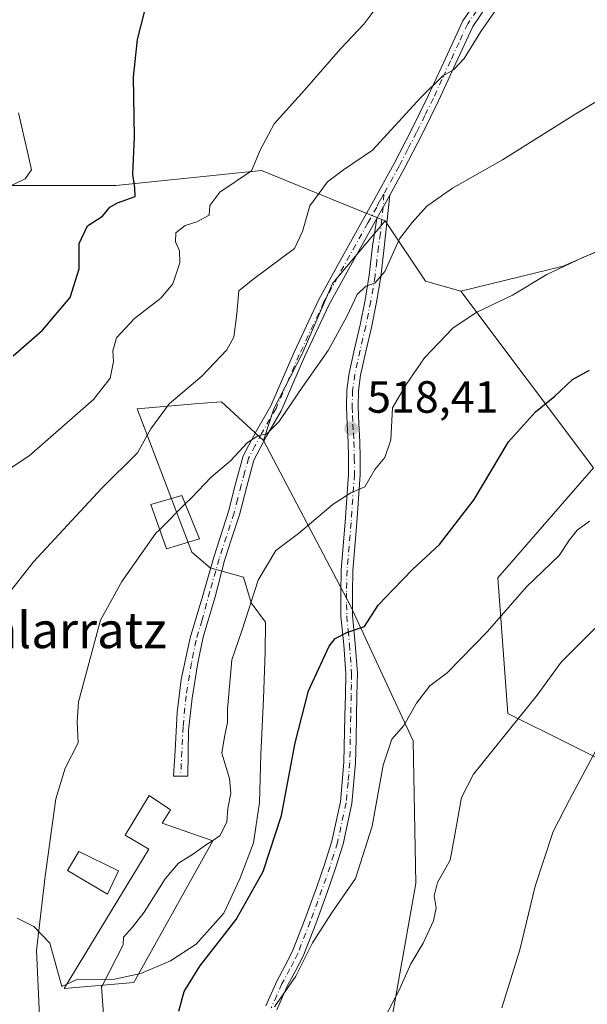
# Model space of a CAD drawing. Units: metres. Extents: x 590211 to 593654, y 4742894 to 4745262.
# Drawn here: x 593273 to 593399, y 4744854 to 4745072 of the extents above; entities that cross this region are included whole.
import ezdxf
from ezdxf.enums import TextEntityAlignment as Align

# ---------------------------------------------------------------- set-up
doc = ezdxf.new("R2010")
doc.units = ezdxf.units.M
doc.header["$MEASUREMENT"] = 0
doc.linetypes.add('DGN Style 4', pattern=[2.6384748266838614, 1.318413404963828, -0.6592067024819142, 0.001648016756204785, -0.6592067024819142])
for name, color, linetype, lineweight in [('Arbolado forestal CxS', 92, 'Continuous', 0), ('Cultivos herbáceos CxS', 92, 'Continuous', 0), ('Curva de nivel maestra', 30, 'Continuous', 30), ('Curva de nivel normal', 30, 'Continuous', 0), ('Edificación Cxs', 1, 'Continuous', 13), ('Edificación ligera Cxs', 1, 'Continuous', 0), ('Pastizal CxS', 92, 'Continuous', 0), ('Pista no pavimentada Cxs', 111, 'Continuous', 0), ('Pista no pavimentada eje', 91, 'DGN Style 4', 0), ('Prado CxS', 92, 'Continuous', 0), ('Punto de cota en terreno', 7, 'Continuous', 0), ('Roquedo CxS', 135, 'Continuous', 0), ('Rótulo de punto de cota en terreno', 7, 'Continuous', 0), ('Texto cartográfico', 7, 'Continuous', 0)]:
    doc.layers.add(name, color=color, linetype=linetype, lineweight=lineweight)
doc.styles.add('Style-Arial', font='txt')

# ---------------------------------------------------------------- blocks, each defined once
blk = doc.blocks.new('*U31')
at = {"layer": 'Arbolado forestal CxS', "color": 92, "linetype": 'Continuous', "lineweight": 0}
for points in [[(593407.8356, 4744904.831900001, 541.7951999999932), (593381.0504999999, 4744918.170499999, 534.045100000003), (593378.8191000001, 4744948.2929, 528.0806000000011), (593400.0516999997, 4744972.692500001, 527.824299999993), (593370.5625, 4745011.8849, 517.875), (593393.3295, 4745017.462099999, 519.6855999999971), (593406.2786999998, 4745023.0405, 519.9391999999935)], [(593272.1086999997, 4744872.778899999, 512.0553000000073), (593275.7937000003, 4744870.877699999, 513.9961999999941), (593279.3525, 4744867.1975, 516.0742000000029), (593282.0313999997, 4744857.545700001, 517.3163999999961), (593285.2034, 4744859.0735, 518.5902999999962), (593293.7099000001, 4744859.210700001, 521.0252000000038), (593299.5494999997, 4744860.487500001, 521.8815000000031), (593306.1485000001, 4744863.2893, 522.6790000000037), (593311.8574999999, 4744866.9801, 523.3307000000059), (593317.9425999997, 4744873.847100001, 523.1676000000007), (593321.4889000002, 4744881.473900001, 523.7826999999961), (593324.5263999999, 4744889.480699999, 523.2302999999956), (593325.9111000003, 4744898.3759, 522.9567999999999), (593326.1524999999, 4744909.047700001, 522.9590999999928), (593326.7717000004, 4744921.4987, 522.6603000000032), (593327.1390000005, 4744931.7885, 522.1824999999953), (593327.2510000002, 4744938.407500001, 521.2698999999993), (593324.0219999999, 4744942.7235, 519.9732999999978), (593322.3013000004, 4744948.417500001, 518.8641000000061), (593314.9083000004, 4744950.481699999, 517.9988000000012), (593310.8683000002, 4744953.939099999, 517.1233999999968), (593298.7521000003, 4744985.795499999, 507.6097000000009), (593312.4128999999, 4744986.9255, 510.7287000000069), (593317.4330000002, 4744987.3409, 511.6714999999967), (593326.8110999997, 4744978.712099999, 515.0188999999956), (593346.0502000004, 4744942.182499999, 523.7979999999952), (593360.0274999999, 4744912.097100001, 530.700800000006), (593360.5806999998, 4744880.422900001, 533.299199999994), (593352.7289000005, 4744836.2939, 535.1609999999928)]]:
    blk.add_polyline3d(points, dxfattribs=at)
blk = doc.blocks.new('*U32')
at = {"layer": 'Cultivos herbáceos CxS', "color": 92, "linetype": 'Continuous', "lineweight": 0}
blk.add_polyline3d([(593406.2786999998, 4745023.0405, 519.9391999999935), (593393.3295, 4745017.462099999, 519.6855999999971), (593370.5625, 4745011.8849, 517.875), (593362.7494999999, 4745014.115499999, 516.9278999999951), (593353.8207, 4745027.503699999, 513.344299999997), (593347.3806999996, 4745030.120300001, 512.5016000000032), (593326.3633000003, 4745038.6601, 504.9416999999958), (593314.1416999997, 4745037.396500001, 502.9407000000065), (593293.9951, 4745035.3135, 499.3546999999963), (593270.5569000002, 4745035.3137, 494.6395000000048)], dxfattribs=at)
blk = doc.blocks.new('5PATER')
at = {"layer": 'Roquedo CxS', "linetype": 'Continuous', "lineweight": 0}
h = blk.add_hatch(color=51, dxfattribs=at)
edge = h.paths.add_edge_path()
edge.add_ellipse((0, 0), major_axis=(-0.1095731443231308, -0.1110710700762829), ratio=0.9994222409660322, start_angle=0, end_angle=360)

msp = doc.modelspace()

# ---------------------------------------------------------------- linework, layer by layer
at = {"layer": 'Arbolado forestal CxS', "color": 92, "linetype": 'Continuous', "lineweight": 0}
for points in [[(593618.9916000003, 4744998.2707, 550.450800000006), (593618.9889000002, 4744998.269099999, 550.4505000000064), (593603.1346000005, 4744982.7423, 549.4804000000004), (593562.9155000001, 4744952.951900001, 550.4772999999988), (593521.9527000004, 4744918.692700001, 553.2752000000038), (593489.1816999996, 4744902.308300001, 551.1876000000047), (593451.5707, 4744897.0953, 547.4677999999985), (593444.1227000002, 4744904.170700001, 546.2630999999965), (593472.7975000005, 4744946.622500001, 543.8460999999952), (593469.8190000001, 4744965.241900001, 539.2994000000035), (593458.0646000003, 4744989.570499999, 533.2378999999928), (593439.7611999996, 4744992.9177, 530.982799999998), (593433.5104, 4745006.3047, 527.7679999999964), (593428.3289999999, 4745010.7871, 526.702900000004), (593425.8778999997, 4745012.908100001, 525.7878999999957), (593421.7817000002, 4745018.8661, 523.3554000000004), (593419.0220999997, 4745021.280900001, 521.9802999999956), (593415.8234999999, 4745024.079700001, 520.7412999999942), (593406.2786999998, 4745023.0405, 519.9391999999935), (593393.3295, 4745017.462099999, 519.6855999999971), (593370.5625, 4745011.8849, 517.875)], [(593370.5625, 4745011.8849, 517.875), (593400.0516999997, 4744972.692500001, 527.824299999993), (593378.8191000001, 4744948.2929, 528.0806000000011), (593381.0504999999, 4744918.170499999, 534.045100000003), (593407.8356, 4744904.831900001, 541.7951999999932), (593426.4924999997, 4744893.396700001, 546.2755999999936), (593445.6955000004, 4744886.1305, 548.5457000000024), (593475.2779000001, 4744888.2061, 552.8362999999954), (593498.9133000001, 4744866.850299999, 562.0363000000071), (593520.1196, 4744881.3531, 566.3945999999996), (593548.4559000004, 4744907.4077, 566.9992000000057), (593583.2287, 4744927.6479, 567.2400000000052), (593619.7348999997, 4744943.545700001, 568.656099999993), (593619.7373000003, 4744943.546200001, 568.6564000000071)], [(593272.1086999997, 4744872.778899999, 512.0553000000073), (593275.7937000003, 4744870.877699999, 513.9961999999941), (593279.3525, 4744867.1975, 516.0742000000029), (593282.0313999997, 4744857.545700001, 517.3163999999961), (593285.2034, 4744859.0735, 518.5902999999962), (593293.7099000001, 4744859.210700001, 521.0252000000038), (593299.5494999997, 4744860.487500001, 521.8815000000031), (593306.1485000001, 4744863.2893, 522.6790000000037), (593311.8574999999, 4744866.9801, 523.3307000000059), (593317.9425999997, 4744873.847100001, 523.1676000000007), (593321.4889000002, 4744881.473900001, 523.7826999999961), (593324.5263999999, 4744889.480699999, 523.2302999999956), (593325.9111000003, 4744898.3759, 522.9567999999999), (593326.1524999999, 4744909.047700001, 522.9590999999928), (593326.7717000004, 4744921.4987, 522.6603000000032), (593327.1390000005, 4744931.7885, 522.1824999999953), (593327.2510000002, 4744938.407500001, 521.2698999999993), (593324.0219999999, 4744942.7235, 519.9732999999978), (593322.3013000004, 4744948.417500001, 518.8641000000061), (593314.9083000004, 4744950.481699999, 517.9988000000012), (593310.8683000002, 4744953.939099999, 517.1233999999968), (593298.7521000003, 4744985.795499999, 507.6097000000009), (593312.4128999999, 4744986.9255, 510.7287000000069), (593317.4330000002, 4744987.3409, 511.6714999999967), (593326.8110999997, 4744978.712099999, 515.0188999999956)], [(593326.8110999997, 4744978.712099999, 515.0188999999956), (593346.0502000004, 4744942.182499999, 523.7979999999952), (593360.0274999999, 4744912.097100001, 530.700800000006), (593360.5806999998, 4744880.422900001, 533.299199999994), (593352.7289000005, 4744836.2939, 535.1609999999928), (593338.2361000003, 4744800.3903, 530.0320000000065), (593333.7243999997, 4744773.137700001, 528.3861999999936), (593369.0736999996, 4744786.2379, 537.3821000000025), (593380.6028000005, 4744782.061699999, 539.7157000000007), (593378.9879999999, 4744742.329100001, 538.0712000000058), (593382.9861000003, 4744697.067299999, 535.4538999999932)]]:
    msp.add_polyline3d(points, dxfattribs=at)
at = {"layer": 'Cultivos herbáceos CxS', "color": 92, "linetype": 'Continuous', "lineweight": 0, "extrusion": (-0.05384345926340234, 0.2245268854862457, 0.9729792184771455), "elevation": 1033937.498014515, "flags": 128}
msp.add_lwpolyline([(-1683520.418748464, -4354777.523684488), (-1683525.97929081, -4354762.003055426), (-1683533.056713843, -4354757.90115014)], dxfattribs=at)
at = {"layer": 'Cultivos herbáceos CxS', "color": 92, "linetype": 'Continuous', "lineweight": 0}
for points in [[(593353.8207, 4745027.503699999, 513.344299999997), (593347.3806999996, 4745030.120300001, 512.5016000000032), (593326.3633000003, 4745038.6601, 504.9416999999958), (593314.1416999997, 4745037.396500001, 502.9407000000065), (593293.9951, 4745035.3135, 499.3546999999963), (593270.5569000002, 4745035.3137, 494.6395000000048), (593259.6272999998, 4745040.067299999, 491.0136000000057), (593246.9590999996, 4745038.594500001, 488.3484000000026), (593241.5362999998, 4745037.9641, 487.7456999999995), (593223.4461000003, 4745034.1777, 488.5066999999981), (593206.1967000002, 4745031.653899999, 487.1809000000067), (593187.2648999998, 4745028.708699999, 483.9297999999981), (593185.7374999998, 4745028.673699999, 483.6972999999998)], [(593618.9916000003, 4744998.2707, 550.450800000006), (593618.9889000002, 4744998.269099999, 550.4505000000064), (593603.1346000005, 4744982.7423, 549.4804000000004), (593562.9155000001, 4744952.951900001, 550.4772999999988), (593521.9527000004, 4744918.692700001, 553.2752000000038), (593489.1816999996, 4744902.308300001, 551.1876000000047), (593451.5707, 4744897.0953, 547.4677999999985), (593444.1227000002, 4744904.170700001, 546.2630999999965), (593472.7975000005, 4744946.622500001, 543.8460999999952), (593469.8190000001, 4744965.241900001, 539.2994000000035), (593458.0646000003, 4744989.570499999, 533.2378999999928), (593439.7611999996, 4744992.9177, 530.982799999998), (593433.5104, 4745006.3047, 527.7679999999964), (593428.3289999999, 4745010.7871, 526.702900000004), (593425.8778999997, 4745012.908100001, 525.7878999999957), (593421.7817000002, 4745018.8661, 523.3554000000004), (593419.0220999997, 4745021.280900001, 521.9802999999956), (593415.8234999999, 4745024.079700001, 520.7412999999942), (593406.2786999998, 4745023.0405, 519.9391999999935), (593393.3295, 4745017.462099999, 519.6855999999971), (593370.5625, 4745011.8849, 517.875)]]:
    msp.add_polyline3d(points, dxfattribs=at)
at = {"layer": 'Curva de nivel maestra', "color": 30, "linetype": 'Continuous', "lineweight": 30, "flags": 128}
for points, elevation in [([(593271.2000000002, 4744997.520099999), (593277.75, 4745003.270099999), (593283.8700000001, 4745010.5001), (593285.8899999997, 4745016.8301), (593285.8799999999, 4745022.5001), (593287.7199999997, 4745026.420100001), (593291.0300000003, 4745028.5101), (593292.6500000004, 4745030.5001), (593294.4000000004, 4745031.5001), (593298.3200000003, 4745032.9101), (593298.2199999997, 4745034.8201), (593297.7599999999, 4745037.8201), (593298.1399999997, 4745046.1501), (593297.9299999997, 4745059.350099999), (593298.8200000003, 4745067.7601), (593300.5599999996, 4745074.670100001)], 500), ([(593308, 4744852.090100001), (593309.1900000004, 4744856.470100001), (593312.6699999999, 4744862.0801), (593320.7300000006, 4744872.4801), (593326.6799999997, 4744883.0701), (593330.7699999996, 4744895.520099999), (593333.7800000003, 4744911.630100001), (593336.79, 4744923.2301), (593341.3200000003, 4744933.100099999), (593342.6900000004, 4744934.8301), (593345.2400000002, 4744936.140100001), (593349.2100000001, 4744937.4801), (593352.25, 4744942.200099999), (593355.6200000001, 4744945.790100001), (593359.8499999996, 4744950.110099999), (593365.8600000005, 4744955.640100001), (593373.54, 4744965.6801), (593381.1900000004, 4744978.420100001), (593387.1900000004, 4744985.110099999), (593391.4800000006, 4744988.5601), (593395.3799999999, 4744992.290100001), (593399.1699999999, 4744994.390100001)], 525)]:
    msp.add_lwpolyline(points, dxfattribs=dict(at, elevation=elevation))
at = {"layer": 'Curva de nivel normal', "color": 30, "linetype": 'Continuous', "lineweight": 0, "flags": 128}
for points, elevation in [([(593439.4600000001, 4745079.15), (593421.3200000003, 4745066.300000001), (593396.1399999997, 4745051.24), (593379.8499999996, 4745041.02), (593368.7199999997, 4745034.76), (593363.0300000003, 4745030.75), (593359.79, 4745027.16), (593357, 4745023.5), (593353.7199999997, 4745016.27), (593351.5, 4745013.66), (593349.5199999996, 4745013), (593347.5499999998, 4745011.130000001), (593345.2599999999, 4745006.279999999), (593341.0999999996, 4744998.75), (593335.5, 4744990.730000001), (593330.2000000002, 4744982.91), (593327.5300000003, 4744980.24), (593325.5300000003, 4744979.76), (593323.2000000002, 4744978.279999999), (593319.4299999997, 4744974.220000001), (593315.1299999999, 4744970.59), (593310.7599999999, 4744966.02), (593309.4221000001, 4744964.680400001)], 515), ([(593257.79, 4744964.16), (593274.7300000006, 4744975.359999999), (593289.0700000003, 4744987.850000001), (593292.7699999996, 4744992.560000001), (593293.5, 4744996.310000001), (593293.2999999998, 4744998.630000001), (593294.1299999999, 4745001.539999999), (593298.1100000005, 4745005.84), (593304.0199999996, 4745010.32), (593306.6699999999, 4745013.5), (593308.1799999997, 4745018.16), (593308.1600000003, 4745020.83), (593307.2199999997, 4745022.83), (593307.3499999996, 4745024.82), (593309.4199999999, 4745026.49), (593311.9800000006, 4745027.26), (593314.7199999997, 4745028.779999999), (593314.8499999996, 4745030.9), (593317.0800000001, 4745033.869999999), (593324.0899999999, 4745038.58), (593326.04, 4745043.15), (593329.1500000004, 4745049), (593335.8799999999, 4745056.52), (593343.8600000005, 4745065.66), (593349.04, 4745071.15), (593353.4699999997, 4745077.15)], 505), ([(593380.7599999999, 4745077.880000001), (593375, 4745069.49), (593371.3600000005, 4745063.49), (593368.9800000006, 4745061.02), (593366.5599999996, 4745059.66), (593361.7300000006, 4745054.869999999), (593350.9900000002, 4745043.199999999), (593344.5, 4745038.82), (593341, 4745036.16), (593337.0599999996, 4745030.83), (593335.4400000004, 4745025.16), (593333.6699999999, 4745021.34), (593324.4100000003, 4745014.470000001), (593321.29, 4745011.949999999), (593320.8300000001, 4745006.83), (593320.2100000001, 4745001.66), (593318.6399999997, 4744998.84), (593313.0999999996, 4744993), (593305.7999999998, 4744986.91), (593301.7599999999, 4744981.32), (593298.7800000003, 4744975.99), (593290.8499999996, 4744968.180000001), (593275.6799999997, 4744951.800000001), (593267.8099999996, 4744941.84)], 510), ([(593272.4000000004, 4745051.49), (593274.5599999996, 4745042.15), (593275.2999999998, 4745038.82), (593273.8799999999, 4745036.82), (593269.3099999996, 4745034.609999999)], 495), ([(593315.4201999997, 4744889.938200001), (593317.1799999997, 4744891.09), (593318.6600000003, 4744894.109999999), (593318.8300000001, 4744897.08), (593319.5599999996, 4744900.51), (593319.2100000001, 4744903.710000001), (593317.4900000002, 4744909.33), (593318.1100000005, 4744912.960000001), (593318.8099999996, 4744916.16), (593318.7699999996, 4744919.09), (593319.75, 4744930.08), (593321.9500000002, 4744936.539999999), (593325.5599999996, 4744947.76), (593329.5300000003, 4744954.310000001), (593334.5300000003, 4744958.130000001), (593342.2699999996, 4744964.630000001), (593346.1699999999, 4744967.140000001), (593349.25, 4744968.5), (593351.5, 4744972.310000001), (593353.6900000004, 4744975.01), (593355.0700000003, 4744978.880000001), (593355.3799999999, 4744986.01), (593358.4800000006, 4744991.16), (593362.5499999998, 4744997.130000001), (593368.8099999996, 4745003.689999999), (593374, 4745007.130000001), (593382.0499999998, 4745010.980000001), (593389.6799999997, 4745015.58), (593397.6500000004, 4745019.369999999), (593406.9400000004, 4745023.15)], 520), ([(593303.7402999997, 4744958.9913), (593309.4221000001, 4744964.680400001)], 515), ([(593399.1799999997, 4744960.850000001), (593396.4199999999, 4744958.83), (593394.7400000002, 4744956.67), (593392.3799999999, 4744953.26), (593385.1900000004, 4744946.310000001), (593376.5199999996, 4744936.359999999), (593367.5199999996, 4744927.220000001), (593363.7300000006, 4744924.34), (593360.7699999996, 4744920.470000001), (593357.9199999999, 4744915.51), (593355.29, 4744912.5), (593353.3399999999, 4744906.730000001), (593350.8799999999, 4744893.180000001), (593347.1699999999, 4744881.57), (593341.8700000001, 4744873.859999999), (593337.6699999999, 4744867.279999999), (593333.9699999997, 4744859.880000001), (593329.2400000002, 4744853.09)], 530), ([(593303.7402999997, 4744958.9913), (593302.9000000004, 4744958.15), (593295.3099999996, 4744947.439999999), (593290.5700000003, 4744938.84), (593285.7100000001, 4744920.76), (593285.3899999997, 4744916.32), (593285.6200000001, 4744911.66), (593282.7400000002, 4744906.050000001), (593280.7100000001, 4744899.210000001), (593278.3099999996, 4744882.07), (593276.3799999999, 4744865.560000001), (593277.2400000002, 4744846.230000001)], 515), ([(593400.4900000002, 4744937.140000001), (593392.8899999997, 4744929.539999999), (593387.5199999996, 4744922.199999999), (593373.4000000004, 4744904.67), (593370.7599999999, 4744899.51), (593369.1100000005, 4744890.41), (593368.2000000002, 4744885.640000001), (593365.3700000001, 4744880.689999999), (593364.6699999999, 4744877.689999999), (593365.1399999997, 4744875.01), (593364.5099999999, 4744872.180000001), (593362.2400000002, 4744867.180000001), (593359.5099999999, 4744862.630000001), (593356.8300000001, 4744856.65), (593352.4000000004, 4744848.15)], 535), ([(593401.0599999996, 4744910.9), (593394.6799999997, 4744898.99), (593391.0999999996, 4744892), (593387.1200000001, 4744879.859999999), (593383.6799999997, 4744865.730000001), (593379.6900000004, 4744852.850000001)], 540), ([(593291.0299000005, 4744857.8618), (593295.6200000001, 4744866.850000001), (593295.7300000006, 4744868.550000001), (593297.5999999996, 4744870.66), (593300.3099999996, 4744874.100000001), (593304.9500000002, 4744881.5), (593307.8799999999, 4744884.939999999), (593311.2000000002, 4744887.029999999), (593313.8799999999, 4744888.930000001), (593315.4201999997, 4744889.938200001)], 520), ([(593291.29, 4744851.470000001), (593290.8399999999, 4744857.49), (593291.0299000005, 4744857.8618)], 520.0000000000001)]:
    msp.add_lwpolyline(points, dxfattribs=dict(at, elevation=elevation))
at = {"layer": 'Edificación Cxs', "color": 1, "linetype": 'Continuous', "lineweight": 13, "elevation": 524.0766000000003, "flags": 128}
msp.add_lwpolyline([(593297.9600999998, 4744858.4801), (593282.4901000002, 4744857.100099999), (593301.3201000001, 4744888.0601), (593296.0500999996, 4744891.1801), (593301.3601000002, 4744899.960100001), (593306.1201, 4744896.8201), (593304.3101000005, 4744893.800100001), (593315.5301000001, 4744889.9001)], close=True, dxfattribs=at)
at = {"layer": 'Edificación Cxs', "color": 1, "linetype": 'Continuous', "lineweight": 13}
msp.add_polyline3d([(593297.9600999998, 4744858.4801, 524.0766000000004), (593282.4901000002, 4744857.100099999, 522.1334000000061), (593301.3201000001, 4744888.0601, 522.315300000002), (593296.0500999996, 4744891.1801, 521.1123999999982), (593301.3601000002, 4744899.960100001, 521.6811000000016), (593306.1201, 4744896.8201, 521.2084000000032), (593304.3101000005, 4744893.800100001, 522.9714999999997), (593315.5301000001, 4744889.9001, 522.2624000000069), (593297.9600999998, 4744858.4801, 524.0766000000004)], dxfattribs=at)
at = {"layer": 'Edificación ligera Cxs', "color": 1, "linetype": 'Continuous', "lineweight": 0}
for points in [[(593312.5401, 4744956.9301, 526.2608000000037), (593305.2600999996, 4744954.710100001, 518.1512999999978), (593301.7600999996, 4744964.5701, 516.7243000000017), (593308.6700999998, 4744966.550100001, 527.4324999999953), (593312.5401, 4744956.9301, 526.2608000000037)], [(593294.5701000001, 4744883.2301, 521.7909000000072), (593292.1801000005, 4744878.100099999, 522.0709000000061), (593283.2801000001, 4744883.290100001, 518.2670000000071), (593285.8101000005, 4744887.550100001, 518.5492999999988), (593294.5701000001, 4744883.2301, 521.7909000000072)]]:
    msp.add_polyline3d(points, dxfattribs=at)
for points in [[(593312.5401, 4744956.9301, 527.4324999999953), (593305.2600999996, 4744954.710100001, 527.4324999999953), (593301.7600999996, 4744964.5701, 527.4324999999953), (593308.6700999998, 4744966.550100001, 527.4324999999953)], [(593294.5701000001, 4744883.2301, 522.0709000000061), (593292.1801000005, 4744878.100099999, 522.0709000000061), (593283.2801000001, 4744883.290100001, 522.0709000000061), (593285.8101000005, 4744887.550100001, 522.0709000000061)]]:
    msp.add_3dface(points, dxfattribs=at)
at = {"layer": 'Pastizal CxS', "color": 92, "linetype": 'Continuous', "lineweight": 0, "extrusion": (-0.05384345926340234, 0.2245268854862457, 0.9729792184771455), "elevation": 1033937.498014515, "flags": 128}
msp.add_lwpolyline([(-1683520.418748464, -4354777.523684488), (-1683525.97929081, -4354762.003055426), (-1683533.056713843, -4354757.90115014)], dxfattribs=at)
at = {"layer": 'Pastizal CxS', "color": 92, "linetype": 'Continuous', "lineweight": 0}
for points in [[(593382.9861000003, 4744697.067299999, 535.4538999999932), (593378.9879999999, 4744742.329100001, 538.0712000000058), (593380.6028000005, 4744782.061699999, 539.7157000000007), (593369.0736999996, 4744786.2379, 537.3821000000025), (593333.7243999997, 4744773.137700001, 528.3861999999936), (593338.2361000003, 4744800.3903, 530.0320000000065), (593352.7289000005, 4744836.2939, 535.1609999999928), (593360.5806999998, 4744880.422900001, 533.299199999994), (593360.0274999999, 4744912.097100001, 530.700800000006), (593346.0502000004, 4744942.182499999, 523.7979999999952), (593326.8110999997, 4744978.712099999, 515.0188999999956), (593329.0425000006, 4744985.795100001, 514.5326999999961), (593335.3532999996, 4744997.9955, 513.877800000002), (593342.0855, 4745013.5615, 513.251099999994), (593353.8207, 4745027.503699999, 513.344299999997), (593362.7494999999, 4745014.115499999, 516.9278999999951), (593370.5625, 4745011.8849, 517.875), (593400.0516999997, 4744972.692500001, 527.824299999993), (593378.8191000001, 4744948.2929, 528.0806000000011), (593381.0504999999, 4744918.170499999, 534.045100000003), (593407.8356, 4744904.831900001, 541.7951999999932)], [(593353.8207, 4745027.503699999, 513.344299999997), (593342.0855, 4745013.5615, 513.251099999994), (593335.3532999996, 4744997.9955, 513.877800000002), (593329.0425000006, 4744985.795100001, 514.5326999999961), (593326.8110999997, 4744978.712099999, 515.0188999999956)], [(593370.5625, 4745011.8849, 517.875), (593400.0516999997, 4744972.692500001, 527.824299999993), (593378.8191000001, 4744948.2929, 528.0806000000011), (593381.0504999999, 4744918.170499999, 534.045100000003), (593407.8356, 4744904.831900001, 541.7951999999932), (593426.4924999997, 4744893.396700001, 546.2755999999936), (593445.6955000004, 4744886.1305, 548.5457000000024), (593475.2779000001, 4744888.2061, 552.8362999999954), (593498.9133000001, 4744866.850299999, 562.0363000000071), (593520.1196, 4744881.3531, 566.3945999999996), (593548.4559000004, 4744907.4077, 566.9992000000057), (593583.2287, 4744927.6479, 567.2400000000052), (593619.7348999997, 4744943.545700001, 568.656099999993), (593619.7373000003, 4744943.546200001, 568.6564000000071)], [(593326.8110999997, 4744978.712099999, 515.0188999999956), (593346.0502000004, 4744942.182499999, 523.7979999999952), (593360.0274999999, 4744912.097100001, 530.700800000006), (593360.5806999998, 4744880.422900001, 533.299199999994), (593352.7289000005, 4744836.2939, 535.1609999999928), (593338.2361000003, 4744800.3903, 530.0320000000065), (593333.7243999997, 4744773.137700001, 528.3861999999936), (593369.0736999996, 4744786.2379, 537.3821000000025), (593380.6028000005, 4744782.061699999, 539.7157000000007), (593378.9879999999, 4744742.329100001, 538.0712000000058), (593382.9861000003, 4744697.067299999, 535.4538999999932)]]:
    msp.add_polyline3d(points, dxfattribs=at)
at = {"layer": 'Pista no pavimentada Cxs', "color": 111, "linetype": 'Continuous', "lineweight": 0, "extrusion": (0.1824077357149277, 0.3298592851211007, 0.9262398555291979), "elevation": 1673901.996274753, "flags": 128}
msp.add_lwpolyline([(1776984.870903393, -4111901.527921462), (1776984.870903393, -4111907.930888138)], dxfattribs=at)
msp.add_lwpolyline([(1776984.870903393, -4111901.527921462), (1776984.870903393, -4111907.930888138)], dxfattribs=at)
at = {"layer": 'Pista no pavimentada Cxs', "color": 111, "linetype": 'Continuous', "lineweight": 0}
for points in [[(593376.6401000004, 4745075.6801, 511.0883999999933), (593373.2200999996, 4745070.610099999, 511.0338000000047), (593369.4501, 4745062.4901, 512.4220000000059), (593365.6401000004, 4745054.1501, 512.6002000000008), (593361.9001000002, 4745046.5601, 514.3237999999983), (593358.0201000003, 4745039.040100001, 514.1154999999999), (593354.7901, 4745033.170100001, 514.1683000000048), (593351.9200999998, 4745027.9801, 516.5817999999999), (593345.7301000003, 4745016.850099999, 525.797900000005), (593341.3201000001, 4745008.9101, 523.8334000000032), (593335.8800999997, 4744997.290100001, 523.0984999999928), (593330.6901000004, 4744985.300100001, 520.7403999999951), (593327.4600999998, 4744979.710100001, 520.7979999999952), (593324.6601, 4744974.370100001, 528.6223999999929), (593323.0401, 4744968.5101, 530.8316999999952), (593321.4600999998, 4744962.270099999, 529.5054999999993), (593319.7801000001, 4744957.140100001, 526.5647000000026), (593318.1300999997, 4744952.090100001, 525.215400000001), (593316.0651000004, 4744944.0755, 519.9217999999964), (593313.4190999996, 4744935.079700001, 519.2877000000008), (593312.2285000002, 4744929.391100001, 519.0552000000025), (593310.9057, 4744921.585899999, 518.9557999999961), (593310.1118999999, 4744914.442100001, 519.3166000000056), (593309.9795000004, 4744904.255700001, 519.4348000000027), (593306.8044999996, 4744904.255700001, 519.0237999999954), (593307.2015000005, 4744909.944300001, 518.9545000000071), (593307.5982999997, 4744918.410900001, 518.9290999999939), (593308.5242999997, 4744925.686899999, 518.9907999999997), (593310.5087000001, 4744934.9473, 519.349000000002), (593313.2868999997, 4744944.340100001, 519.6106), (593315.7200999996, 4744952.870100001, 524.6791999999987), (593319.0201000003, 4744962.970100001, 529.0705000000017), (593320.5800999999, 4744969.1601, 530.4244000000035), (593322.2901, 4744975.3101, 529.1508000000031), (593325.2301000003, 4744980.9301, 522.0942000000068), (593328.4200999998, 4744986.450099999, 517.5555000000022), (593333.5701000001, 4744998.3301, 519.9385000000038), (593339.0601000005, 4745010.0601, 521.249800000005), (593343.5100999996, 4745018.0801, 525.9438999999984), (593347.9600999998, 4745026.0801, 523.4266000000061), (593351.8800999997, 4745033.1501, 513.3046999999933), (593355.7801000001, 4745040.2301, 512.9496999999974), (593359.6401000004, 4745047.700099999, 512.5448999999935), (593363.3400999998, 4745055.2401, 511.2440999999963), (593367.1501000002, 4745063.550100001, 510.7140000000073), (593371.0000999998, 4745071.860099999, 509.9590000000026), (593374.6300999997, 4745077.2401, 510.5363999999972)], [(593351.9200999998, 4745027.9801, 516.5817999999999), (593345.7301000003, 4745016.850099999, 525.797900000005), (593341.3201000001, 4745008.9101, 523.8334000000032), (593335.8800999997, 4744997.290100001, 523.0984999999928), (593330.6901000004, 4744985.300100001, 520.7403999999951), (593327.4600999998, 4744979.710100001, 520.7979999999952), (593324.6601, 4744974.370100001, 528.6223999999929), (593323.0401, 4744968.5101, 530.8316999999952), (593321.4600999998, 4744962.270099999, 529.5054999999993), (593319.7801000001, 4744957.140100001, 526.5647000000026), (593318.1300999997, 4744952.090100001, 525.215400000001), (593316.0651000004, 4744944.0755, 519.9217999999964), (593313.4190999996, 4744935.079700001, 519.2877000000008), (593312.2285000002, 4744929.391100001, 519.0552000000025), (593310.9057, 4744921.585899999, 518.9557999999961), (593310.1118999999, 4744914.442100001, 519.3166000000056), (593309.9795000004, 4744904.255700001, 519.4348000000027), (593306.8044999996, 4744904.255700001, 519.0237999999954), (593307.2015000005, 4744909.944300001, 518.9545000000071), (593307.5982999997, 4744918.410900001, 518.9290999999939), (593308.5242999997, 4744925.686899999, 518.9907999999997), (593310.5087000001, 4744934.9473, 519.349000000002), (593313.2868999997, 4744944.340100001, 519.6106), (593315.7200999996, 4744952.870100001, 524.6791999999987), (593319.0201000003, 4744962.970100001, 529.0705000000017), (593320.5800999999, 4744969.1601, 530.4244000000035), (593322.2901, 4744975.3101, 529.1508000000031), (593325.2301000003, 4744980.9301, 522.0942000000068), (593328.4200999998, 4744986.450099999, 517.5555000000022), (593333.5701000001, 4744998.3301, 519.9385000000038), (593339.0601000005, 4745010.0601, 521.249800000005), (593343.5100999996, 4745018.0801, 525.9438999999984), (593347.9600999998, 4745026.0801, 523.4266000000061), (593351.8800999997, 4745033.1501, 513.3046999999933), (593355.7801000001, 4745040.2301, 512.9496999999974), (593359.6401000004, 4745047.700099999, 512.5448999999935), (593363.3400999998, 4745055.2401, 511.2440999999963), (593367.1501000002, 4745063.550100001, 510.7140000000073), (593371.0000999998, 4745071.860099999, 509.9590000000026), (593374.6300999997, 4745077.2401, 510.5363999999972)], [(593376.6401000004, 4745075.6801, 511.0883999999933), (593373.2200999996, 4745070.610099999, 511.0338000000047), (593369.4501, 4745062.4901, 512.4220000000059), (593365.6401000004, 4745054.1501, 512.6002000000008), (593361.9001000002, 4745046.5601, 514.3237999999983), (593358.0201000003, 4745039.040100001, 514.1154999999999), (593354.7901, 4745033.170100001, 514.1683000000048)], [(593327.2801000001, 4744853.280099999, 543.297200000001), (593329.7100999998, 4744858.770099999, 543.0764000000054), (593331.4901000002, 4744862.0801, 543.3107000000019), (593333.2001, 4744865.4101, 542.6058000000048), (593335.9501, 4744872.4301, 542.6515000000073), (593338.5401, 4744879.5101, 538.7388000000064), (593340.3300999999, 4744884.640100001, 536.4303000000073), (593341.9600999998, 4744889.860099999, 539.077099999995), (593343.8601000002, 4744898.5601, 541.8764999999985), (593344.6401000004, 4744907.390100001, 540.921100000007), (593344.8400999998, 4744917.6801, 530.0016000000032), (593344.9501, 4744922.340100001, 528.2881000000052), (593345.0500999996, 4744926.9901, 527.6315000000031), (593344.5800999999, 4744933.380100001, 528.2534000000014), (593343.9700999996, 4744939.7401, 525.4235999999946), (593343.9101, 4744944.890100001, 523.8510999999999), (593344.0401, 4744950.040100001, 523.5473000000056), (593344.9301000005, 4744960.6501, 523.055600000007), (593345.6700999998, 4744971.270099999, 519.8916999999929), (593345.6401000004, 4744974.850099999, 519.6224999999977), (593345.5401, 4744978.460100001, 519.8635000000068), (593345.3501000004, 4744982.340100001, 521.1214999999938), (593345.1700999998, 4744986.2301, 522.0432000000001), (593345.2801000001, 4744989.960100001, 521.6022999999988), (593345.7801000001, 4744993.6801, 520.6827000000048), (593346.9901000002, 4744999.0701, 521.7722000000067), (593348.2100999998, 4745004.390100001, 525.1065999999992), (593349.3300999999, 4745009.9001, 526.6015000000043), (593350.2500999998, 4745015.460100001, 524.9841000000015), (593351.0100999996, 4745021.860099999, 522.7909000000072), (593351.9200999998, 4745027.9801, 516.5817999999999), (593354.7901, 4745033.170100001, 514.1683000000048), (593353.5800999999, 4745021.550100001, 521.3439000000071), (593352.8201000001, 4745015.100099999, 524.2541999999958), (593351.8800999997, 4745009.4301, 527.386599999998), (593350.7401000002, 4745003.840100001, 524.7669000000024), (593349.5100999996, 4744998.5001, 520.3249000000069), (593348.3300999999, 4744993.220100001, 519.0267000000022), (593347.8601000002, 4744989.7401, 519.2428000000073), (593347.7600999996, 4744986.2501, 519.4183000000048), (593347.9301000005, 4744982.470100001, 519.0935000000027), (593348.1300999997, 4744978.5601, 519.2832000000053), (593348.2301000003, 4744974.9001, 519.7275999999983), (593348.2600999996, 4744971.190099999, 520.3735000000015), (593347.5100999996, 4744960.450099999, 521.8454000000056), (593346.6300999997, 4744949.9001, 523.6523000000016), (593346.5000999998, 4744944.870100001, 524.0996000000014), (593346.5500999996, 4744939.880100001, 525.0767999999953), (593347.1601, 4744933.600099999, 526.6392000000051), (593347.6401000004, 4744927.050100001, 527.376900000003), (593347.5301000001, 4744922.280099999, 528.1088000000018), (593347.4200999998, 4744917.630100001, 530.0543000000034), (593347.3300999999, 4744912.4901, 535.4860000000045), (593347.2301000003, 4744907.2501, 541.7890000000043), (593346.4200999998, 4744898.170100001, 542.7274000000034), (593344.4600999998, 4744889.200099999, 539.4853000000003), (593342.7901, 4744883.8301, 538.515400000004), (593340.9801000003, 4744878.640100001, 541.946299999996), (593338.3701, 4744871.5101, 543.8092000000033), (593335.5601000005, 4744864.340100001, 544.2589000000007), (593333.7901, 4744860.880100001, 544.2008999999962), (593332.0401, 4744857.630100001, 543.9850000000006), (593329.7301000003, 4744852.4301, 544.857600000003)], [(593354.7901, 4745033.170100001, 514.1683000000048), (593353.5800999999, 4745021.550100001, 521.3439000000071), (593352.8201000001, 4745015.100099999, 524.2541999999958), (593351.8800999997, 4745009.4301, 527.386599999998), (593350.7401000002, 4745003.840100001, 524.7669000000024), (593349.5100999996, 4744998.5001, 520.3249000000069), (593348.3300999999, 4744993.220100001, 519.0267000000022), (593347.8601000002, 4744989.7401, 519.2428000000073), (593347.7600999996, 4744986.2501, 519.4183000000048), (593347.9301000005, 4744982.470100001, 519.0935000000027), (593348.1300999997, 4744978.5601, 519.2832000000053), (593348.2301000003, 4744974.9001, 519.7275999999983), (593348.2600999996, 4744971.190099999, 520.3735000000015), (593347.5100999996, 4744960.450099999, 521.8454000000056), (593346.6300999997, 4744949.9001, 523.6523000000016), (593346.5000999998, 4744944.870100001, 524.0996000000014), (593346.5500999996, 4744939.880100001, 525.0767999999953), (593347.1601, 4744933.600099999, 526.6392000000051), (593347.6401000004, 4744927.050100001, 527.376900000003), (593347.5301000001, 4744922.280099999, 528.1088000000018), (593347.4200999998, 4744917.630100001, 530.0543000000034), (593347.3300999999, 4744912.4901, 535.4860000000045), (593347.2301000003, 4744907.2501, 541.7890000000043), (593346.4200999998, 4744898.170100001, 542.7274000000034), (593344.4600999998, 4744889.200099999, 539.4853000000003), (593342.7901, 4744883.8301, 538.515400000004), (593340.9801000003, 4744878.640100001, 541.946299999996), (593338.3701, 4744871.5101, 543.8092000000033), (593335.5601000005, 4744864.340100001, 544.2589000000007), (593333.7901, 4744860.880100001, 544.2008999999962), (593332.0401, 4744857.630100001, 543.9850000000006), (593329.7301000003, 4744852.4301, 544.857600000003)], [(593327.2801000001, 4744853.280099999, 543.297200000001), (593329.7100999998, 4744858.770099999, 543.0764000000054), (593331.4901000002, 4744862.0801, 543.3107000000019), (593333.2001, 4744865.4101, 542.6058000000048), (593335.9501, 4744872.4301, 542.6515000000073), (593338.5401, 4744879.5101, 538.7388000000064), (593340.3300999999, 4744884.640100001, 536.4303000000073), (593341.9600999998, 4744889.860099999, 539.077099999995), (593343.8601000002, 4744898.5601, 541.8764999999985), (593344.6401000004, 4744907.390100001, 540.921100000007), (593344.8400999998, 4744917.6801, 530.0016000000032), (593344.9501, 4744922.340100001, 528.2881000000052), (593345.0500999996, 4744926.9901, 527.6315000000031), (593344.5800999999, 4744933.380100001, 528.2534000000014), (593343.9700999996, 4744939.7401, 525.4235999999946), (593343.9101, 4744944.890100001, 523.8510999999999), (593344.0401, 4744950.040100001, 523.5473000000056), (593344.9301000005, 4744960.6501, 523.055600000007), (593345.6700999998, 4744971.270099999, 519.8916999999929), (593345.6401000004, 4744974.850099999, 519.6224999999977), (593345.5401, 4744978.460100001, 519.8635000000068), (593345.3501000004, 4744982.340100001, 521.1214999999938), (593345.1700999998, 4744986.2301, 522.0432000000001), (593345.2801000001, 4744989.960100001, 521.6022999999988), (593345.7801000001, 4744993.6801, 520.6827000000048), (593346.9901000002, 4744999.0701, 521.7722000000067), (593348.2100999998, 4745004.390100001, 525.1065999999992), (593349.3300999999, 4745009.9001, 526.6015000000043), (593350.2500999998, 4745015.460100001, 524.9841000000015), (593351.0100999996, 4745021.860099999, 522.7909000000072), (593351.9200999998, 4745027.9801, 516.5817999999999)]]:
    msp.add_polyline3d(points, dxfattribs=at)
at = {"layer": 'Pista no pavimentada eje', "color": 91, "linetype": 'DGN Style 4', "lineweight": 0}
for points in [[(593375.6350999996, 4745076.460100001, 510.7666000000027), (593372.1101000002, 4745071.235099999, 510.4976000000024), (593370.1851000005, 4745067.0801, 510.8623999999982), (593368.3000999996, 4745063.020099999, 511.4879999999976), (593366.3951000003, 4745058.8651, 511.4866999999941), (593364.4901000002, 4745054.6951, 511.8965999999928), (593362.6201, 4745050.9001, 512.4042999999947), (593360.7701000003, 4745047.130100001, 513.4146000000037), (593358.8400999998, 4745043.395099999, 513.3804999999993), (593356.9001000002, 4745039.6351, 513.4259000000021), (593353.4807000002, 4745033.424500001, 513.5470999999961)], [(593353.4807000002, 4745033.424500001, 513.5470999999961), (593353.3350999998, 4745033.1601, 513.5121000000072), (593352.5617000004, 4745031.900699999, 513.5654999999971), (593351.9001000002, 4745030.565099999, 514.7636999999959), (593349.9401000004, 4745027.030099999, 520.1052999999956), (593344.6201, 4745017.465100001, 525.8130999999995), (593340.1901000004, 4745009.485099999, 522.5295999999944), (593334.7251000004, 4744997.8101, 521.5562000000064), (593332.1501000002, 4744991.870100001, 522.6591999999946), (593329.5551000005, 4744985.8751, 519.2421999999933), (593326.3450999996, 4744980.3201, 521.3962999999932), (593324.9451000001, 4744977.6501, 525.7623000000021), (593323.4751000004, 4744974.840100001, 528.8463999999949), (593322.6201, 4744971.765100001, 530.3104000000021), (593321.8101000005, 4744968.835100001, 530.6013999999996), (593321.0301000001, 4744965.7401, 530.2421000000032), (593320.2401000002, 4744962.620100001, 529.296199999997), (593319.4001000002, 4744960.0551, 527.7400999999954), (593316.9250999996, 4744952.4801, 525.1168999999937), (593314.8743000003, 4744945.266100001, 520.0788999999932), (593313.1545000002, 4744938.916099999, 519.2296999999963), (593311.8317, 4744934.418299999, 519.1600000000036), (593310.7732999995, 4744929.391100001, 519.0963999999949), (593309.5827000003, 4744922.1151, 518.9320000000008), (593308.9212999997, 4744915.235900001, 519.1016999999993), (593308.3920999998, 4744904.255700001, 519.0795999999973)], [(593353.4807000002, 4745033.424500001, 513.5470999999961), (593353.3551000003, 4745030.575099999, 514.6043000000063), (593352.7500999998, 4745024.765100001, 518.8910999999935), (593352.2950999998, 4745021.7051, 521.6315000000031), (593351.9151, 4745018.505100001, 522.7817000000068), (593351.5351, 4745015.280099999, 524.5948999999965), (593350.6051000003, 4745009.665100001, 526.9609000000055), (593349.4751000004, 4745004.1151, 524.9897000000057), (593348.8601000002, 4745001.4451, 523.2682999999961), (593348.2500999998, 4744998.7851, 521.0347999999941), (593347.6601, 4744996.145099999, 519.7513000000035), (593347.0551000005, 4744993.450099999, 519.4712000000001), (593346.5701000001, 4744989.850099999, 520.1965000000055), (593346.4650999998, 4744986.2401, 520.5464999999967), (593346.5551000005, 4744984.295100001, 520.1679000000004), (593346.6401000004, 4744982.405099999, 519.8165000000008), (593346.7351000002, 4744980.465100001, 519.553700000004), (593346.8350999998, 4744978.5101, 519.3462000000001), (593346.9351000005, 4744974.8751, 519.5103999999993), (593346.9650999998, 4744971.2301, 519.9820000000036), (593346.2200999996, 4744960.550100001, 522.4542999999976), (593345.7801000001, 4744955.2751, 523.479600000006), (593345.3350999998, 4744949.970100001, 523.5962000000001), (593345.2050999999, 4744944.880100001, 523.9756000000052), (593345.2301000003, 4744942.3851, 524.2814999999973), (593345.2600999996, 4744939.8101, 525.244399999996), (593345.5651000004, 4744936.630100001, 526.3715999999986), (593345.8701, 4744933.4901, 527.434500000003), (593346.3450999996, 4744927.020099999, 527.4903999999951), (593346.2901, 4744924.6351, 527.8221999999951), (593346.2401000002, 4744922.3101, 528.1931999999942), (593346.1300999997, 4744917.655099999, 530.0273000000016), (593346.0800999999, 4744915.085100001, 532.914499999999), (593346.0351, 4744912.515100001, 535.9401000000071), (593345.9351000005, 4744907.3201, 541.3508000000002), (593345.5450999998, 4744902.905099999, 542.0089000000007), (593345.1401000004, 4744898.3651, 542.3163000000059), (593343.2100999998, 4744889.530099999, 539.2966000000015), (593342.3750999998, 4744886.845100001, 537.6045000000013), (593341.5601000005, 4744884.235099999, 537.5207999999984), (593339.7600999996, 4744879.075099999, 540.3883999999962), (593337.1601, 4744871.970100001, 543.3043999999937), (593334.3800999997, 4744864.8751, 543.471000000005), (593333.4951, 4744863.145099999, 543.6926999999996), (593332.6401000004, 4744861.4801, 543.7335000000021), (593330.8750999998, 4744858.200099999, 543.523199999996), (593329.7200999996, 4744855.600099999, 543.8257000000012), (593328.5050999997, 4744852.8551, 544.0195999999996)]]:
    msp.add_polyline3d(points, dxfattribs=at)
at = {"layer": 'Prado CxS', "color": 92, "linetype": 'Continuous', "lineweight": 0}
for points in [[(593353.8207, 4745027.503699999, 513.344299999997), (593347.3806999996, 4745030.120300001, 512.5016000000032), (593326.3633000003, 4745038.6601, 504.9416999999958), (593314.1416999997, 4745037.396500001, 502.9407000000065), (593293.9951, 4745035.3135, 499.3546999999963), (593270.5569000002, 4745035.3137, 494.6395000000048), (593259.6272999998, 4745040.067299999, 491.0136000000057), (593246.9590999996, 4745038.594500001, 488.3484000000026), (593241.5362999998, 4745037.9641, 487.7456999999995), (593223.4461000003, 4745034.1777, 488.5066999999981), (593206.1967000002, 4745031.653899999, 487.1809000000067), (593187.2648999998, 4745028.708699999, 483.9297999999981), (593185.7374999998, 4745028.673699999, 483.6972999999998)], [(593270.5569000002, 4745035.3137, 494.6395000000048), (593293.9951, 4745035.3135, 499.3546999999963), (593314.1416999997, 4745037.396500001, 502.9407000000065), (593326.3633000003, 4745038.6601, 504.9416999999958), (593347.3806999996, 4745030.120300001, 512.5016000000032), (593353.8207, 4745027.503699999, 513.344299999997), (593342.0855, 4745013.5615, 513.251099999994), (593335.3532999996, 4744997.9955, 513.877800000002), (593329.0425000006, 4744985.795100001, 514.5326999999961), (593326.8110999997, 4744978.712099999, 515.0188999999956), (593317.4330000002, 4744987.3409, 511.6714999999967), (593312.4128999999, 4744986.9255, 510.7287000000069), (593298.7521000003, 4744985.795499999, 507.6097000000009), (593310.8683000002, 4744953.939099999, 517.1233999999968), (593314.9083000004, 4744950.481699999, 517.9988000000012), (593322.3013000004, 4744948.417500001, 518.8641000000061), (593324.0219999999, 4744942.7235, 519.9732999999978), (593327.2510000002, 4744938.407500001, 521.2698999999993), (593327.1390000005, 4744931.7885, 522.1824999999953), (593326.7717000004, 4744921.4987, 522.6603000000032), (593326.1524999999, 4744909.047700001, 522.9590999999928), (593325.9111000003, 4744898.3759, 522.9567999999999), (593324.5263999999, 4744889.480699999, 523.2302999999956), (593321.4889000002, 4744881.473900001, 523.7826999999961), (593317.9425999997, 4744873.847100001, 523.1676000000007), (593311.8574999999, 4744866.9801, 523.3307000000059), (593306.1485000001, 4744863.2893, 522.6790000000037), (593299.5494999997, 4744860.487500001, 521.8815000000031), (593293.7099000001, 4744859.210700001, 521.0252000000038), (593285.2034, 4744859.0735, 518.5902999999962), (593282.0313999997, 4744857.545700001, 517.3163999999961), (593279.3525, 4744867.1975, 516.0742000000029), (593275.7937000003, 4744870.877699999, 513.9961999999941), (593272.1086999997, 4744872.778899999, 512.0553000000073)], [(593353.8207, 4745027.503699999, 513.344299999997), (593342.0855, 4745013.5615, 513.251099999994), (593335.3532999996, 4744997.9955, 513.877800000002), (593329.0425000006, 4744985.795100001, 514.5326999999961), (593326.8110999997, 4744978.712099999, 515.0188999999956)], [(593272.1086999997, 4744872.778899999, 512.0553000000073), (593275.7937000003, 4744870.877699999, 513.9961999999941), (593279.3525, 4744867.1975, 516.0742000000029), (593282.0313999997, 4744857.545700001, 517.3163999999961), (593285.2034, 4744859.0735, 518.5902999999962), (593293.7099000001, 4744859.210700001, 521.0252000000038), (593299.5494999997, 4744860.487500001, 521.8815000000031), (593306.1485000001, 4744863.2893, 522.6790000000037), (593311.8574999999, 4744866.9801, 523.3307000000059), (593317.9425999997, 4744873.847100001, 523.1676000000007), (593321.4889000002, 4744881.473900001, 523.7826999999961), (593324.5263999999, 4744889.480699999, 523.2302999999956), (593325.9111000003, 4744898.3759, 522.9567999999999), (593326.1524999999, 4744909.047700001, 522.9590999999928), (593326.7717000004, 4744921.4987, 522.6603000000032), (593327.1390000005, 4744931.7885, 522.1824999999953), (593327.2510000002, 4744938.407500001, 521.2698999999993), (593324.0219999999, 4744942.7235, 519.9732999999978), (593322.3013000004, 4744948.417500001, 518.8641000000061), (593314.9083000004, 4744950.481699999, 517.9988000000012), (593310.8683000002, 4744953.939099999, 517.1233999999968), (593298.7521000003, 4744985.795499999, 507.6097000000009), (593312.4128999999, 4744986.9255, 510.7287000000069), (593317.4330000002, 4744987.3409, 511.6714999999967), (593326.8110999997, 4744978.712099999, 515.0188999999956)]]:
    msp.add_polyline3d(points, dxfattribs=at)

# ---------------------------------------------------------------- block references
at = {"layer": 'Arbolado forestal CxS', "color": 92, "linetype": 'Continuous', "lineweight": 0}
msp.add_blockref('*U31', (0, 0), dxfattribs=at)
at = {"layer": 'Cultivos herbáceos CxS', "color": 92, "linetype": 'Continuous', "lineweight": 0}
msp.add_blockref('*U32', (0, 0), dxfattribs=at)
at = {"layer": 'Punto de cota en terreno', "color": 7, "linetype": 'Continuous', "lineweight": 0, "xscale": 10, "yscale": 10, "zscale": 10}
msp.add_blockref('5PATER', (593346.25, 4744981.380000001, 518.4100000000036), dxfattribs=at)

# ---------------------------------------------------------------- texts
at = {"layer": 'Rótulo de punto de cota en terreno', "color": 7, "linetype": 'Continuous', "lineweight": 0, "style": 'Style-Arial'}
msp.add_text('518,41', height=7.000000000000002, dxfattribs=at).set_placement((593349.7778000003, 4744984.9078))
at = {"layer": 'Texto cartográfico', "color": 7, "linetype": 'Continuous', "lineweight": 0, "style": 'Style-Arial'}
msp.add_text('Zumalarratz', height=8, dxfattribs=at).set_placement((593273.9670280489, 4744936.66015), align=Align.MIDDLE_CENTER)

doc.saveas('drawing.dxf')
